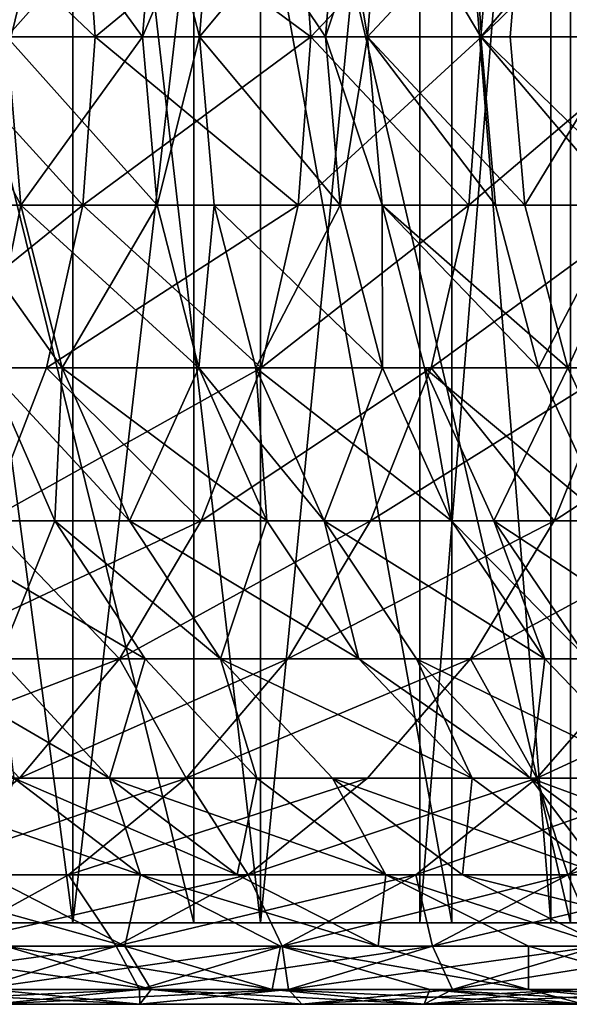
# Model space of a CAD drawing. Extents: x -23 to 23, y -4 to 262.
# Drawn here: x 17 to 18, y -4 to -3 of the extents above; entities that cross this region are included whole.
import ezdxf

# ---------------------------------------------------------------- set-up
doc = ezdxf.new("R2010")
doc.units = 0
doc.header["$MEASUREMENT"] = 0

msp = doc.modelspace()

# ---------------------------------------------------------------- linework, layer by layer
for points in [[(17.550934, -4, -14.864882), (16.92165, -0.5, -15.577477), (17.550934, -0.5, -14.864882)], [(17.550934, -4, -14.864882), (16.92165, -4, -15.577477), (16.92165, -0.5, -15.577477)], [(17.550934, -4, 14.864882), (17.550934, -0.5, 14.864882), (16.92165, -0.5, 15.577477)], [(16.92165, -4, 15.577477), (17.550934, -4, 14.864882), (16.92165, -0.5, 15.577477)], [(18.150232, -4, -14.126892), (17.550934, -0.5, -14.864882), (18.150232, -0.5, -14.126892)], [(18.150232, -4, -14.126892), (17.550934, -4, -14.864882), (17.550934, -0.5, -14.864882)], [(18.150232, -4, 14.126892), (18.150232, -0.5, 14.126892), (17.550934, -0.5, 14.864882)], [(17.550934, -4, 14.864882), (18.150232, -4, 14.126892), (17.550934, -0.5, 14.864882)], [(16.660419, -4, 12.78399), (17.202192, -1.8, 12.045105), (17.202192, -4, 12.045105)], [(16.660419, -4, 12.78399), (16.660419, -1.8, 12.78399), (17.202192, -1.8, 12.045105)], [(17.202192, -4, -12.045105), (17.202192, -1.8, -12.045105), (16.660419, -1.8, -12.78399)], [(17.202192, -4, -12.045105), (16.660419, -1.8, -12.78399), (16.660419, -4, -12.78399)], [(16.748375, -4, 6.594841), (17.039082, -1.8, 5.802558), (16.748375, -1.8, 6.594841)], [(16.748375, -4, 6.594841), (17.039082, -4, 5.802558), (17.039082, -1.8, 5.802558)], [(17.039082, -4, -5.802558), (16.748375, -1.8, -6.594841), (17.039082, -1.8, -5.802558)], [(17.039082, -4, -5.802558), (16.748375, -4, -6.594841), (16.748375, -1.8, -6.594841)], [(17.039082, -4, 5.802558), (17.292334, -1.8, 4.99752), (17.039082, -1.8, 5.802558)], [(17.039082, -4, 5.802558), (17.292334, -4, 4.99752), (17.292334, -1.8, 4.99752)], [(17.292334, -4, -4.99752), (17.039082, -1.8, -5.802558), (17.292334, -1.8, -4.99752)], [(17.292334, -4, -4.99752), (17.039082, -4, -5.802558), (17.039082, -1.8, -5.802558)], [(17.71122, -4, 11.283292), (17.202192, -1.8, 12.045105), (17.71122, -1.8, 11.283292)], [(17.202192, -4, 12.045105), (17.202192, -1.8, 12.045105), (17.71122, -4, 11.283292)], [(17.71122, -4, -11.283292), (17.71122, -1.8, -11.283292), (17.202192, -1.8, -12.045105)], [(17.71122, -4, -11.283292), (17.202192, -1.8, -12.045105), (17.202192, -4, -12.045105)], [(17.292334, -4, 4.99752), (17.507572, -1.8, 4.181497), (17.292334, -1.8, 4.99752)], [(17.292334, -4, 4.99752), (17.507572, -4, 4.181497), (17.507572, -1.8, 4.181497)], [(17.292334, -4, -4.99752), (17.292334, -1.8, -4.99752), (17.507572, -1.8, -4.181497)], [(17.507572, -4, -4.181497), (17.292334, -4, -4.99752), (17.507572, -1.8, -4.181497)], [(17.684326, -4, 3.356281), (17.684326, -1.8, 3.356281), (17.507572, -1.8, 4.181497)], [(17.507572, -4, 4.181497), (17.684326, -4, 3.356281), (17.507572, -1.8, 4.181497)], [(17.507572, -4, -4.181497), (17.507572, -1.8, -4.181497), (17.684326, -1.8, -3.356281)], [(17.684326, -4, -3.356281), (17.507572, -4, -4.181497), (17.684326, -1.8, -3.356281)], [(17.822205, -4, 2.523688), (17.822205, -1.8, 2.523688), (17.684326, -1.8, 3.356281)], [(17.684326, -4, 3.356281), (17.822205, -4, 2.523688), (17.684326, -1.8, 3.356281)], [(17.822205, -4, -2.523688), (17.684326, -1.8, -3.356281), (17.822205, -1.8, -2.523688)], [(17.822205, -4, -2.523688), (17.684326, -4, -3.356281), (17.684326, -1.8, -3.356281)], [(16.82987, -2.576363, -12.001509), (17.069195, -2.80351, -11.69267), (16.845522, -2.80351, -12.012671)], [(16.82987, -2.576363, -12.001509), (17.053333, -2.576363, -11.681805), (17.069195, -2.80351, -11.69267)], [(17.053333, -2.576363, 11.681805), (16.82987, -2.576363, 12.001509), (16.845522, -2.80351, 12.012671)], [(17.053333, -2.576363, 11.681805), (16.845522, -2.80351, 12.012671), (17.069195, -2.80351, 11.69267)], [(16.867704, -2.576363, -6.534584), (16.949659, -2.80351, -6.263712), (16.967693, -2.576363, -6.270377)], [(16.949659, -2.80351, 6.263712), (16.867704, -2.576363, 6.534584), (16.967693, -2.576363, 6.270377)], [(16.949659, -2.80351, -6.263712), (17.151497, -2.576363, -5.748602), (16.967693, -2.576363, -6.270377)], [(16.949659, -2.80351, -6.263712), (17.133266, -2.80351, -5.742493), (17.151497, -2.576363, -5.748602)], [(17.133266, -2.80351, 5.742493), (16.949659, -2.80351, 6.263712), (16.967693, -2.576363, 6.270377)], [(17.133266, -2.80351, 5.742493), (16.967693, -2.576363, 6.270377), (17.151497, -2.576363, 5.748602)], [(17.053333, -2.576363, -11.681805), (17.360395, -2.80351, -11.255779), (17.069195, -2.80351, -11.69267)], [(17.053333, -2.576363, -11.681805), (17.344263, -2.576363, -11.24532), (17.360395, -2.80351, -11.255779)], [(17.344263, -2.576363, 11.24532), (17.053333, -2.576363, 11.681805), (17.069195, -2.80351, 11.69267)], [(17.344263, -2.576363, 11.24532), (17.069195, -2.80351, 11.69267), (17.360395, -2.80351, 11.255779)], [(17.133266, -2.80351, -5.742493), (17.228445, -2.576363, -5.513702), (17.151497, -2.576363, -5.748602)], [(17.133266, -2.80351, -5.742493), (17.210135, -2.80351, -5.507842), (17.228445, -2.576363, -5.513702)], [(17.210135, -2.80351, 5.507842), (17.133266, -2.80351, 5.742493), (17.151497, -2.576363, 5.748602)], [(17.210135, -2.80351, 5.507842), (17.151497, -2.576363, 5.748602), (17.228445, -2.576363, 5.513702)], [(17.210135, -2.80351, -5.507842), (17.380194, -2.80351, -4.945092), (17.398685, -2.576363, -4.950353)], [(17.210135, -2.80351, -5.507842), (17.398685, -2.576363, -4.950353), (17.228445, -2.576363, -5.513702)], [(17.380194, -2.80351, 4.945092), (17.210135, -2.80351, 5.507842), (17.228445, -2.576363, 5.513702)], [(17.380194, -2.80351, 4.945092), (17.228445, -2.576363, 5.513702), (17.398685, -2.576363, 4.950353)], [(17.344263, -2.576363, -11.24532), (17.574642, -2.576363, -10.881758), (17.360395, -2.80351, -11.255779)], [(17.574642, -2.576363, 10.881758), (17.344263, -2.576363, 11.24532), (17.360395, -2.80351, 11.255779)], [(17.360395, -2.80351, -11.255779), (17.574642, -2.576363, -10.881758), (17.590988, -2.80351, -10.891879)], [(17.574642, -2.576363, 10.881758), (17.360395, -2.80351, 11.255779), (17.590988, -2.80351, 10.891879)], [(17.380194, -2.80351, -4.945092), (17.455473, -2.576363, -4.746233), (17.398685, -2.576363, -4.950353)], [(17.380194, -2.80351, -4.945092), (17.43692, -2.80351, -4.741189), (17.455473, -2.576363, -4.746233)], [(17.43692, -2.80351, 4.741189), (17.380194, -2.80351, 4.945092), (17.398685, -2.576363, 4.950353)], [(17.43692, -2.80351, 4.741189), (17.398685, -2.576363, 4.950353), (17.455473, -2.576363, 4.746233)], [(17.43692, -2.80351, -4.741189), (17.648329, -2.576363, -3.969474), (17.455473, -2.576363, -4.746233)], [(17.43692, -2.80351, -4.741189), (17.629572, -2.80351, -3.965255), (17.648329, -2.576363, -3.969474)], [(17.590031, -2.80351, 4.137137), (17.43692, -2.80351, 4.741189), (17.455473, -2.576363, 4.746233)], [(17.590031, -2.80351, 4.137137), (17.455473, -2.576363, 4.746233), (17.608746, -2.576363, 4.141539)], [(17.574642, -2.576363, -10.881758), (17.824705, -2.576363, -10.467119), (17.590988, -2.80351, -10.891879)], [(17.824705, -2.576363, 10.467119), (17.574642, -2.576363, 10.881758), (17.590988, -2.80351, 10.891879)], [(17.781227, -2.576363, 3.323887), (17.590031, -2.80351, 4.137137), (17.608746, -2.576363, 4.141539)], [(17.762329, -2.80351, 3.320355), (17.590031, -2.80351, 4.137137), (17.781227, -2.576363, 3.323887)], [(17.590988, -2.80351, -10.891879), (17.824705, -2.576363, -10.467119), (17.841284, -2.80351, -10.476854)], [(17.824705, -2.576363, 10.467119), (17.590988, -2.80351, 10.891879), (17.841284, -2.80351, 10.476854)], [(17.629572, -2.80351, -3.965255), (17.787714, -2.80351, -3.181559), (17.648329, -2.576363, -3.969474)], [(17.648329, -2.576363, -3.969474), (17.787714, -2.80351, -3.181559), (17.806639, -2.576363, -3.184944)], [(16.845522, -2.80351, -12.012671), (17.052328, -3.030551, -11.681117), (16.828878, -3.030551, -12.000802)], [(17.052328, -3.030551, 11.681117), (16.845522, -2.80351, 12.012671), (16.828878, -3.030551, 12.000802)], [(16.845522, -2.80351, -12.012671), (17.069195, -2.80351, -11.69267), (17.052328, -3.030551, -11.681117)], [(17.069195, -2.80351, 11.69267), (16.845522, -2.80351, 12.012671), (17.052328, -3.030551, 11.681117)], [(16.968836, -3.030551, 6.270799), (16.868839, -3.030551, 6.535023), (16.849777, -2.80351, 6.527638)], [(16.968836, -3.030551, 6.270799), (16.849777, -2.80351, 6.527638), (16.949659, -2.80351, 6.263712)], [(16.868839, -3.030551, -6.535023), (16.968836, -3.030551, -6.270799), (16.949659, -2.80351, -6.263712)], [(16.968836, -3.030551, -6.270799), (17.133266, -2.80351, -5.742493), (16.949659, -2.80351, -6.263712)], [(17.152651, -3.030551, 5.748989), (16.949659, -2.80351, 6.263712), (17.133266, -2.80351, 5.742493)], [(17.152651, -3.030551, 5.748989), (16.968836, -3.030551, 6.270799), (16.949659, -2.80351, 6.263712)], [(16.968836, -3.030551, -6.270799), (17.152651, -3.030551, -5.748989), (17.133266, -2.80351, -5.742493)], [(17.069195, -2.80351, -11.69267), (17.343243, -3.030551, -11.244658), (17.052328, -3.030551, -11.681117)], [(17.360395, -2.80351, 11.255779), (17.052328, -3.030551, 11.681117), (17.343243, -3.030551, 11.244658)], [(17.360395, -2.80351, 11.255779), (17.069195, -2.80351, 11.69267), (17.052328, -3.030551, 11.681117)], [(17.069195, -2.80351, -11.69267), (17.360395, -2.80351, -11.255779), (17.343243, -3.030551, -11.244658)], [(17.152651, -3.030551, -5.748989), (17.210135, -2.80351, -5.507842), (17.133266, -2.80351, -5.742493)], [(17.210135, -2.80351, 5.507842), (17.152651, -3.030551, 5.748989), (17.133266, -2.80351, 5.742493)], [(17.152651, -3.030551, -5.748989), (17.229605, -3.030551, -5.514073), (17.210135, -2.80351, -5.507842)], [(17.229605, -3.030551, 5.514073), (17.152651, -3.030551, 5.748989), (17.210135, -2.80351, 5.507842)], [(17.210135, -2.80351, -5.507842), (17.399857, -3.030551, -4.950686), (17.380194, -2.80351, -4.945092)], [(17.229605, -3.030551, -5.514073), (17.399857, -3.030551, -4.950686), (17.210135, -2.80351, -5.507842)], [(17.399857, -3.030551, 4.950686), (17.210135, -2.80351, 5.507842), (17.380194, -2.80351, 4.945092)], [(17.399857, -3.030551, 4.950686), (17.229605, -3.030551, 5.514073), (17.210135, -2.80351, 5.507842)], [(17.360395, -2.80351, -11.255779), (17.573608, -3.030551, -10.881118), (17.343243, -3.030551, -11.244658)], [(17.590988, -2.80351, 10.891879), (17.343243, -3.030551, 11.244658), (17.573608, -3.030551, 10.881118)], [(17.590988, -2.80351, 10.891879), (17.360395, -2.80351, 11.255779), (17.343243, -3.030551, 11.244658)], [(17.360395, -2.80351, -11.255779), (17.590988, -2.80351, -10.891879), (17.573608, -3.030551, -10.881118)], [(17.399857, -3.030551, -4.950686), (17.43692, -2.80351, -4.741189), (17.380194, -2.80351, -4.945092)], [(17.456646, -3.030551, 4.746552), (17.399857, -3.030551, 4.950686), (17.380194, -2.80351, 4.945092)], [(17.456646, -3.030551, 4.746552), (17.380194, -2.80351, 4.945092), (17.43692, -2.80351, 4.741189)], [(17.399857, -3.030551, -4.950686), (17.456646, -3.030551, -4.746552), (17.43692, -2.80351, -4.741189)], [(17.43692, -2.80351, -4.741189), (17.649517, -3.030551, -3.969741), (17.629572, -2.80351, -3.965255)], [(17.456646, -3.030551, -4.746552), (17.649517, -3.030551, -3.969741), (17.43692, -2.80351, -4.741189)], [(17.60993, -3.030551, 4.141818), (17.456646, -3.030551, 4.746552), (17.43692, -2.80351, 4.741189)], [(17.60993, -3.030551, 4.141818), (17.43692, -2.80351, 4.741189), (17.590031, -2.80351, 4.137137)], [(17.590988, -2.80351, -10.891879), (17.823656, -3.030551, -10.466503), (17.573608, -3.030551, -10.881118)], [(17.841284, -2.80351, 10.476854), (17.590988, -2.80351, 10.891879), (17.573608, -3.030551, 10.881118)], [(17.841284, -2.80351, 10.476854), (17.573608, -3.030551, 10.881118), (17.823656, -3.030551, 10.466503)], [(17.782423, -3.030551, 3.324111), (17.60993, -3.030551, 4.141818), (17.590031, -2.80351, 4.137137)], [(17.782423, -3.030551, 3.324111), (17.590031, -2.80351, 4.137137), (17.762329, -2.80351, 3.320355)], [(17.590988, -2.80351, -10.891879), (17.841284, -2.80351, -10.476854), (17.823656, -3.030551, -10.466503)], [(17.649517, -3.030551, -3.969741), (17.787714, -2.80351, -3.181559), (17.629572, -2.80351, -3.965255)], [(17.649517, -3.030551, -3.969741), (17.807837, -3.030551, -3.185158), (17.787714, -2.80351, -3.181559)], [(16.780441, -3.250611, -11.966261), (17.052328, -3.030551, -11.681117), (17.003248, -3.250611, -11.647496)], [(16.828878, -3.030551, -12.000802), (17.052328, -3.030551, -11.681117), (16.780441, -3.250611, -11.966261)], [(17.052328, -3.030551, 11.681117), (16.828878, -3.030551, 12.000802), (16.780441, -3.250611, 11.966261)], [(17.052328, -3.030551, 11.681117), (16.780441, -3.250611, 11.966261), (17.003248, -3.250611, 11.647496)], [(16.868839, -3.030551, -6.535023), (17.024639, -3.250611, -6.291421), (16.968836, -3.030551, -6.270799)], [(16.924314, -3.250611, -6.556514), (17.024639, -3.250611, -6.291421), (16.868839, -3.030551, -6.535023)], [(16.968836, -3.030551, 6.270799), (16.924314, -3.250611, 6.556514), (16.868839, -3.030551, 6.535023)], [(17.024639, -3.250611, 6.291421), (16.924314, -3.250611, 6.556514), (16.968836, -3.030551, 6.270799)], [(17.024639, -3.250611, -6.291421), (17.152651, -3.030551, -5.748989), (16.968836, -3.030551, -6.270799)], [(17.209059, -3.250611, 5.767895), (16.968836, -3.030551, 6.270799), (17.152651, -3.030551, 5.748989)], [(17.209059, -3.250611, 5.767895), (17.024639, -3.250611, 6.291421), (16.968836, -3.030551, 6.270799)], [(17.052328, -3.030551, -11.681117), (17.293325, -3.250611, -11.212294), (17.003248, -3.250611, -11.647496)], [(17.343243, -3.030551, 11.244658), (17.052328, -3.030551, 11.681117), (17.003248, -3.250611, 11.647496)], [(17.343243, -3.030551, 11.244658), (17.003248, -3.250611, 11.647496), (17.293325, -3.250611, 11.212294)], [(17.024639, -3.250611, -6.291421), (17.209059, -3.250611, -5.767895), (17.152651, -3.030551, -5.748989)], [(17.052328, -3.030551, -11.681117), (17.343243, -3.030551, -11.244658), (17.293325, -3.250611, -11.212294)], [(17.209059, -3.250611, -5.767895), (17.229605, -3.030551, -5.514073), (17.152651, -3.030551, -5.748989)], [(17.229605, -3.030551, 5.514073), (17.209059, -3.250611, 5.767895), (17.152651, -3.030551, 5.748989)], [(17.209059, -3.250611, -5.767895), (17.286266, -3.250611, -5.532206), (17.229605, -3.030551, -5.514073)], [(17.286266, -3.250611, 5.532206), (17.209059, -3.250611, 5.767895), (17.229605, -3.030551, 5.514073)], [(17.286266, -3.250611, -5.532206), (17.399857, -3.030551, -4.950686), (17.229605, -3.030551, -5.514073)], [(17.457077, -3.250611, 4.966967), (17.286266, -3.250611, 5.532206), (17.229605, -3.030551, 5.514073)], [(17.457077, -3.250611, 4.966967), (17.229605, -3.030551, 5.514073), (17.399857, -3.030551, 4.950686)], [(17.286266, -3.250611, -5.532206), (17.457077, -3.250611, -4.966967), (17.399857, -3.030551, -4.950686)], [(17.293325, -3.250611, -11.212294), (17.573608, -3.030551, -10.881118), (17.523027, -3.250611, -10.849799)], [(17.343243, -3.030551, -11.244658), (17.573608, -3.030551, -10.881118), (17.293325, -3.250611, -11.212294)], [(17.573608, -3.030551, 10.881118), (17.343243, -3.030551, 11.244658), (17.293325, -3.250611, 11.212294)], [(17.573608, -3.030551, 10.881118), (17.293325, -3.250611, 11.212294), (17.523027, -3.250611, 10.849799)], [(17.457077, -3.250611, -4.966967), (17.456646, -3.030551, -4.746552), (17.399857, -3.030551, -4.950686)], [(17.457077, -3.250611, 4.966967), (17.399857, -3.030551, 4.950686), (17.456646, -3.030551, 4.746552)], [(17.456646, -3.030551, -4.746552), (17.707558, -3.250611, -3.982796), (17.649517, -3.030551, -3.969741)], [(17.514055, -3.250611, -4.762162), (17.707558, -3.250611, -3.982796), (17.456646, -3.030551, -4.746552)], [(17.457077, -3.250611, -4.966967), (17.514055, -3.250611, -4.762162), (17.456646, -3.030551, -4.746552)], [(17.514055, -3.250611, 4.762162), (17.457077, -3.250611, 4.966967), (17.456646, -3.030551, 4.746552)], [(17.667841, -3.250611, 4.155438), (17.514055, -3.250611, 4.762162), (17.456646, -3.030551, 4.746552)], [(17.667841, -3.250611, 4.155438), (17.456646, -3.030551, 4.746552), (17.60993, -3.030551, 4.141818)], [(17.523027, -3.250611, -10.849799), (17.823656, -3.030551, -10.466503), (17.772356, -3.250611, -10.436378)], [(17.573608, -3.030551, -10.881118), (17.823656, -3.030551, -10.466503), (17.523027, -3.250611, -10.849799)], [(17.823656, -3.030551, 10.466503), (17.523027, -3.250611, 10.849799), (17.772356, -3.250611, 10.436378)], [(17.823656, -3.030551, 10.466503), (17.573608, -3.030551, 10.881118), (17.523027, -3.250611, 10.849799)], [(17.782423, -3.030551, 3.324111), (17.667841, -3.250611, 4.155438), (17.60993, -3.030551, 4.141818)], [(17.707558, -3.250611, -3.982796), (17.807837, -3.030551, -3.185158), (17.649517, -3.030551, -3.969741)], [(17.840902, -3.250611, 3.335042), (17.667841, -3.250611, 4.155438), (17.782423, -3.030551, 3.324111)], [(17.707558, -3.250611, -3.982796), (17.8664, -3.250611, -3.195633), (17.807837, -3.030551, -3.185158)], [(16.780441, -3.250611, -11.966261), (17.003248, -3.250611, -11.647496), (16.923439, -3.457025, -11.592825)], [(17.003248, -3.250611, 11.647496), (16.780441, -3.250611, 11.966261), (16.923439, -3.457025, 11.592825)], [(16.818853, -3.457025, -7.075834), (17.014521, -3.457025, -6.591461), (16.924314, -3.250611, -6.556514)], [(17.014521, -3.457025, 6.591461), (16.818853, -3.457025, 7.075834), (16.924314, -3.250611, 6.556514)], [(17.003248, -3.250611, -11.647496), (17.212154, -3.457025, -11.159665), (16.923439, -3.457025, -11.592825)], [(17.293325, -3.250611, 11.212294), (16.923439, -3.457025, 11.592825), (17.212154, -3.457025, 11.159665)], [(17.293325, -3.250611, 11.212294), (17.003248, -3.250611, 11.647496), (16.923439, -3.457025, 11.592825)], [(17.014521, -3.457025, -6.591461), (17.024639, -3.250611, -6.291421), (16.924314, -3.250611, -6.556514)], [(17.115379, -3.457025, 6.324954), (17.014521, -3.457025, 6.591461), (16.924314, -3.250611, 6.556514)], [(17.115379, -3.457025, 6.324954), (16.924314, -3.250611, 6.556514), (17.024639, -3.250611, 6.291421)], [(17.003248, -3.250611, -11.647496), (17.293325, -3.250611, -11.212294), (17.212154, -3.457025, -11.159665)], [(17.014521, -3.457025, -6.591461), (17.115379, -3.457025, -6.324954), (17.024639, -3.250611, -6.291421)], [(17.115379, -3.457025, -6.324954), (17.209059, -3.250611, -5.767895), (17.024639, -3.250611, -6.291421)], [(17.300783, -3.457025, 5.798638), (17.115379, -3.457025, 6.324954), (17.024639, -3.250611, 6.291421)], [(17.300783, -3.457025, 5.798638), (17.024639, -3.250611, 6.291421), (17.209059, -3.250611, 5.767895)], [(17.115379, -3.457025, -6.324954), (17.300783, -3.457025, -5.798638), (17.209059, -3.250611, -5.767895)], [(17.300783, -3.457025, -5.798638), (17.286266, -3.250611, -5.532206), (17.209059, -3.250611, -5.767895)], [(17.378403, -3.457025, 5.561693), (17.300783, -3.457025, 5.798638), (17.209059, -3.250611, 5.767895)], [(17.378403, -3.457025, 5.561693), (17.209059, -3.250611, 5.767895), (17.286266, -3.250611, 5.532206)], [(17.212154, -3.457025, -11.159665), (17.523027, -3.250611, -10.849799), (17.440777, -3.457025, -10.798872)], [(17.293325, -3.250611, -11.212294), (17.523027, -3.250611, -10.849799), (17.212154, -3.457025, -11.159665)], [(17.523027, -3.250611, 10.849799), (17.212154, -3.457025, 11.159665), (17.440777, -3.457025, 10.798872)], [(17.523027, -3.250611, 10.849799), (17.293325, -3.250611, 11.212294), (17.212154, -3.457025, 11.159665)], [(17.378403, -3.457025, -5.561693), (17.457077, -3.250611, -4.966967), (17.286266, -3.250611, -5.532206)], [(17.300783, -3.457025, -5.798638), (17.378403, -3.457025, -5.561693), (17.286266, -3.250611, -5.532206)], [(17.550123, -3.457025, 4.993441), (17.286266, -3.250611, 5.532206), (17.457077, -3.250611, 4.966967)], [(17.550123, -3.457025, 4.993441), (17.378403, -3.457025, 5.561693), (17.286266, -3.250611, 5.532206)], [(17.378403, -3.457025, -5.561693), (17.550123, -3.457025, -4.993441), (17.457077, -3.250611, -4.966967)], [(17.523027, -3.250611, -10.849799), (17.688936, -3.457025, -10.387391), (17.440777, -3.457025, -10.798872)], [(17.772356, -3.250611, 10.436378), (17.523027, -3.250611, 10.849799), (17.440777, -3.457025, 10.798872)], [(17.772356, -3.250611, 10.436378), (17.440777, -3.457025, 10.798872), (17.688936, -3.457025, 10.387391)], [(17.550123, -3.457025, -4.993441), (17.514055, -3.250611, -4.762162), (17.457077, -3.250611, -4.966967)], [(17.550123, -3.457025, 4.993441), (17.457077, -3.250611, 4.966967), (17.514055, -3.250611, 4.762162)], [(17.607405, -3.457025, -4.787544), (17.707558, -3.250611, -3.982796), (17.514055, -3.250611, -4.762162)], [(17.550123, -3.457025, -4.993441), (17.607405, -3.457025, -4.787544), (17.514055, -3.250611, -4.762162)], [(17.607405, -3.457025, 4.787544), (17.550123, -3.457025, 4.993441), (17.514055, -3.250611, 4.762162)], [(17.762011, -3.457025, 4.177587), (17.514055, -3.250611, 4.762162), (17.667841, -3.250611, 4.155438)], [(17.762011, -3.457025, 4.177587), (17.607405, -3.457025, 4.787544), (17.514055, -3.250611, 4.762162)], [(17.523027, -3.250611, -10.849799), (17.772356, -3.250611, -10.436378), (17.688936, -3.457025, -10.387391)], [(17.607405, -3.457025, -4.787544), (17.801941, -3.457025, -4.004024), (17.707558, -3.250611, -3.982796)], [(17.840902, -3.250611, 3.335042), (17.762011, -3.457025, 4.177587), (17.667841, -3.250611, 4.155438)], [(17.688936, -3.457025, -10.387391), (18.005411, -3.250611, -10.028948), (17.920897, -3.457025, -9.981874)], [(17.772356, -3.250611, -10.436378), (18.005411, -3.250611, -10.028948), (17.688936, -3.457025, -10.387391)], [(17.920897, -3.457025, 9.981874), (17.772356, -3.250611, 10.436378), (17.688936, -3.457025, 10.387391)], [(17.801941, -3.457025, -4.004024), (17.8664, -3.250611, -3.195633), (17.707558, -3.250611, -3.982796)], [(16.923439, -3.457025, -11.592825), (17.102186, -3.643545, -11.088367), (16.815315, -3.643545, -11.51876)], [(17.212154, -3.457025, 11.159665), (16.923439, -3.457025, 11.592825), (16.815315, -3.643545, 11.51876)], [(17.212154, -3.457025, 11.159665), (16.815315, -3.643545, 11.51876), (17.102186, -3.643545, 11.088367)], [(16.939657, -3.643545, -7.126657), (17.014521, -3.457025, -6.591461), (16.818853, -3.457025, -7.075834)], [(17.136728, -3.643545, 6.638804), (16.818853, -3.457025, 7.075834), (17.014521, -3.457025, 6.591461)], [(17.136728, -3.643545, 6.638804), (16.939657, -3.643545, 7.126657), (16.818853, -3.457025, 7.075834)], [(16.923439, -3.457025, -11.592825), (17.212154, -3.457025, -11.159665), (17.102186, -3.643545, -11.088367)], [(16.939657, -3.643545, -7.126657), (17.136728, -3.643545, -6.638804), (17.014521, -3.457025, -6.591461)], [(17.014521, -3.457025, -6.591461), (17.238312, -3.643545, -6.370383), (17.115379, -3.457025, -6.324954)], [(17.136728, -3.643545, -6.638804), (17.238312, -3.643545, -6.370383), (17.014521, -3.457025, -6.591461)], [(17.238312, -3.643545, 6.370383), (17.014521, -3.457025, 6.591461), (17.115379, -3.457025, 6.324954)], [(17.238312, -3.643545, 6.370383), (17.136728, -3.643545, 6.638804), (17.014521, -3.457025, 6.591461)], [(17.102186, -3.643545, -11.088367), (17.440777, -3.457025, -10.798872), (17.32935, -3.643545, -10.729879)], [(17.212154, -3.457025, -11.159665), (17.440777, -3.457025, -10.798872), (17.102186, -3.643545, -11.088367)], [(17.440777, -3.457025, 10.798872), (17.102186, -3.643545, 11.088367), (17.32935, -3.643545, 10.729879)], [(17.440777, -3.457025, 10.798872), (17.212154, -3.457025, 11.159665), (17.102186, -3.643545, 11.088367)], [(17.238312, -3.643545, -6.370383), (17.300783, -3.457025, -5.798638), (17.115379, -3.457025, -6.324954)], [(17.425047, -3.643545, 5.840287), (17.115379, -3.457025, 6.324954), (17.300783, -3.457025, 5.798638)], [(17.425047, -3.643545, 5.840287), (17.238312, -3.643545, 6.370383), (17.115379, -3.457025, 6.324954)], [(17.238312, -3.643545, -6.370383), (17.425047, -3.643545, -5.840287), (17.300783, -3.457025, -5.798638)], [(17.425047, -3.643545, -5.840287), (17.378403, -3.457025, -5.561693), (17.300783, -3.457025, -5.798638)], [(17.378403, -3.457025, 5.561693), (17.425047, -3.643545, 5.840287), (17.300783, -3.457025, 5.798638)], [(17.32935, -3.643545, -10.729879), (17.688936, -3.457025, -10.387391), (17.575924, -3.643545, -10.321027)], [(17.440777, -3.457025, -10.798872), (17.688936, -3.457025, -10.387391), (17.32935, -3.643545, -10.729879)], [(17.688936, -3.457025, 10.387391), (17.440777, -3.457025, 10.798872), (17.32935, -3.643545, 10.729879)], [(17.688936, -3.457025, 10.387391), (17.32935, -3.643545, 10.729879), (17.575924, -3.643545, 10.321027)], [(17.378403, -3.457025, -5.561693), (17.676178, -3.643545, -5.029306), (17.550123, -3.457025, -4.993441)], [(17.503223, -3.643545, -5.60164), (17.676178, -3.643545, -5.029306), (17.378403, -3.457025, -5.561693)], [(17.425047, -3.643545, -5.840287), (17.503223, -3.643545, -5.60164), (17.378403, -3.457025, -5.561693)], [(17.503223, -3.643545, 5.60164), (17.425047, -3.643545, 5.840287), (17.378403, -3.457025, 5.561693)], [(17.676178, -3.643545, 5.029306), (17.503223, -3.643545, 5.60164), (17.378403, -3.457025, 5.561693)], [(17.676178, -3.643545, 5.029306), (17.378403, -3.457025, 5.561693), (17.550123, -3.457025, 4.993441)], [(17.676178, -3.643545, -5.029306), (17.607405, -3.457025, -4.787544), (17.550123, -3.457025, -4.993441)], [(17.733871, -3.643545, 4.821931), (17.676178, -3.643545, 5.029306), (17.550123, -3.457025, 4.993441)], [(17.733871, -3.643545, 4.821931), (17.550123, -3.457025, 4.993441), (17.607405, -3.457025, 4.787544)], [(17.575924, -3.643545, -10.321027), (17.920897, -3.457025, -9.981874), (17.806402, -3.643545, -9.9181)], [(17.688936, -3.457025, -10.387391), (17.920897, -3.457025, -9.981874), (17.575924, -3.643545, -10.321027)], [(17.920897, -3.457025, 9.981874), (17.575924, -3.643545, 10.321027), (17.806402, -3.643545, 9.9181)], [(17.920897, -3.457025, 9.981874), (17.688936, -3.457025, 10.387391), (17.575924, -3.643545, 10.321027)], [(17.733871, -3.643545, -4.821931), (17.801941, -3.457025, -4.004024), (17.607405, -3.457025, -4.787544)], [(17.676178, -3.643545, -5.029306), (17.733871, -3.643545, -4.821931), (17.607405, -3.457025, -4.787544)], [(17.889587, -3.643545, 4.207593), (17.607405, -3.457025, 4.787544), (17.762011, -3.457025, 4.177587)], [(17.889587, -3.643545, 4.207593), (17.733871, -3.643545, 4.821931), (17.607405, -3.457025, 4.787544)], [(17.102186, -3.643545, 11.088367), (16.682156, -3.80452, 11.427542), (16.966755, -3.80452, 11.000558)], [(17.102186, -3.643545, 11.088367), (16.815315, -3.643545, 11.51876), (16.682156, -3.80452, 11.427542)], [(17.088434, -3.80452, 7.189249), (16.81184, -3.643545, 7.423154), (16.939657, -3.643545, 7.126657)], [(17.088434, -3.80452, 7.189249), (16.959496, -3.80452, 7.488349), (16.81184, -3.643545, 7.423154)], [(16.815315, -3.643545, -11.51876), (17.102186, -3.643545, -11.088367), (16.966755, -3.80452, -11.000558)], [(17.088434, -3.80452, -7.189249), (17.136728, -3.643545, -6.638804), (16.939657, -3.643545, -7.126657)], [(16.959496, -3.80452, -7.488349), (17.088434, -3.80452, -7.189249), (16.939657, -3.643545, -7.126657)], [(17.136728, -3.643545, 6.638804), (17.088434, -3.80452, 7.189249), (16.939657, -3.643545, 7.126657)], [(17.102186, -3.643545, -11.088367), (17.192118, -3.80452, -10.644909), (16.966755, -3.80452, -11.000558)], [(17.32935, -3.643545, 10.729879), (17.102186, -3.643545, 11.088367), (16.966755, -3.80452, 11.000558)], [(17.32935, -3.643545, 10.729879), (16.966755, -3.80452, 11.000558), (17.192118, -3.80452, 10.644909)], [(17.088434, -3.80452, -7.189249), (17.287237, -3.80452, -6.697111), (17.136728, -3.643545, -6.638804)], [(17.287237, -3.80452, 6.697111), (17.088434, -3.80452, 7.189249), (17.136728, -3.643545, 6.638804)], [(17.102186, -3.643545, -11.088367), (17.32935, -3.643545, -10.729879), (17.192118, -3.80452, -10.644909)], [(17.287237, -3.80452, -6.697111), (17.238312, -3.643545, -6.370383), (17.136728, -3.643545, -6.638804)], [(17.238312, -3.643545, 6.370383), (17.287237, -3.80452, 6.697111), (17.136728, -3.643545, 6.638804)], [(17.192118, -3.80452, -10.644909), (17.575924, -3.643545, -10.321027), (17.436739, -3.80452, -10.239295)], [(17.32935, -3.643545, -10.729879), (17.575924, -3.643545, -10.321027), (17.192118, -3.80452, -10.644909)], [(17.575924, -3.643545, 10.321027), (17.192118, -3.80452, 10.644909), (17.436739, -3.80452, 10.239295)], [(17.575924, -3.643545, 10.321027), (17.32935, -3.643545, 10.729879), (17.192118, -3.80452, 10.644909)], [(17.238312, -3.643545, -6.370383), (17.578087, -3.80452, -5.891581), (17.425047, -3.643545, -5.840287)], [(17.389713, -3.80452, -6.426333), (17.578087, -3.80452, -5.891581), (17.238312, -3.643545, -6.370383)], [(17.287237, -3.80452, -6.697111), (17.389713, -3.80452, -6.426333), (17.238312, -3.643545, -6.370383)], [(17.389713, -3.80452, 6.426333), (17.287237, -3.80452, 6.697111), (17.238312, -3.643545, 6.370383)], [(17.578087, -3.80452, 5.891581), (17.389713, -3.80452, 6.426333), (17.238312, -3.643545, 6.370383)], [(17.578087, -3.80452, 5.891581), (17.238312, -3.643545, 6.370383), (17.425047, -3.643545, 5.840287)], [(17.578087, -3.80452, -5.891581), (17.503223, -3.643545, -5.60164), (17.425047, -3.643545, -5.840287)], [(17.65695, -3.80452, 5.650838), (17.425047, -3.643545, 5.840287), (17.503223, -3.643545, 5.60164)], [(17.65695, -3.80452, 5.650838), (17.578087, -3.80452, 5.891581), (17.425047, -3.643545, 5.840287)], [(17.575924, -3.643545, -10.321027), (17.665392, -3.80452, -9.83956), (17.436739, -3.80452, -10.239295)], [(17.665392, -3.80452, 9.83956), (17.575924, -3.643545, 10.321027), (17.436739, -3.80452, 10.239295)], [(17.65695, -3.80452, -5.650838), (17.676178, -3.643545, -5.029306), (17.503223, -3.643545, -5.60164)], [(17.578087, -3.80452, -5.891581), (17.65695, -3.80452, -5.650838), (17.503223, -3.643545, -5.60164)], [(17.831425, -3.80452, 5.073478), (17.65695, -3.80452, 5.650838), (17.503223, -3.643545, 5.60164)], [(17.831425, -3.80452, 5.073478), (17.503223, -3.643545, 5.60164), (17.676178, -3.643545, 5.029306)], [(17.575924, -3.643545, -10.321027), (17.806402, -3.643545, -9.9181), (17.665392, -3.80452, -9.83956)], [(17.806402, -3.643545, 9.9181), (17.575924, -3.643545, 10.321027), (17.665392, -3.80452, 9.83956)], [(17.65695, -3.80452, -5.650838), (17.831425, -3.80452, -5.073478), (17.676178, -3.643545, -5.029306)], [(17.806402, -3.643545, -9.9181), (17.872591, -3.80452, -9.457988), (17.665392, -3.80452, -9.83956)], [(18.015253, -3.643545, 9.533484), (17.806402, -3.643545, 9.9181), (17.665392, -3.80452, 9.83956)], [(18.015253, -3.643545, 9.533484), (17.665392, -3.80452, 9.83956), (17.872591, -3.80452, 9.457988)], [(17.831425, -3.80452, -5.073478), (17.733871, -3.643545, -4.821931), (17.676178, -3.643545, -5.029306)], [(17.831425, -3.80452, 5.073478), (17.676178, -3.643545, 5.029306), (17.733871, -3.643545, 4.821931)], [(17.130442, -3.935078, 7.56383), (16.753704, -3.80452, 7.93809), (16.959496, -3.80452, 7.488349)], [(17.130442, -3.935078, 7.56383), (16.922577, -3.935078, 8.018105), (16.753704, -3.80452, 7.93809)], [(16.809958, -3.935078, -10.898897), (17.192118, -3.80452, -10.644909), (17.033239, -3.935078, -10.546535)], [(16.966755, -3.80452, -11.000558), (17.192118, -3.80452, -10.644909), (16.809958, -3.935078, -10.898897)], [(17.192118, -3.80452, 10.644909), (16.966755, -3.80452, 11.000558), (16.809958, -3.935078, 10.898897)], [(17.192118, -3.80452, 10.644909), (16.809958, -3.935078, 10.898897), (17.033239, -3.935078, 10.546535)], [(16.922577, -3.935078, -8.018105), (17.130442, -3.935078, -7.56383), (16.959496, -3.80452, -7.488349)], [(17.130442, -3.935078, -7.56383), (17.088434, -3.80452, -7.189249), (16.959496, -3.80452, -7.488349)], [(17.260681, -3.935078, 7.261714), (16.959496, -3.80452, 7.488349), (17.088434, -3.80452, 7.189249)], [(17.260681, -3.935078, 7.261714), (17.130442, -3.935078, 7.56383), (16.959496, -3.80452, 7.488349)], [(17.192118, -3.80452, -10.644909), (17.275599, -3.935078, -10.14467), (17.033239, -3.935078, -10.546535)], [(17.436739, -3.80452, 10.239295), (17.033239, -3.935078, 10.546535), (17.275599, -3.935078, 10.14467)], [(17.436739, -3.80452, 10.239295), (17.192118, -3.80452, 10.644909), (17.033239, -3.935078, 10.546535)], [(17.260681, -3.935078, -7.261714), (17.287237, -3.80452, -6.697111), (17.088434, -3.80452, -7.189249)], [(17.130442, -3.935078, -7.56383), (17.260681, -3.935078, -7.261714), (17.088434, -3.80452, -7.189249)], [(17.461487, -3.935078, 6.764616), (17.088434, -3.80452, 7.189249), (17.287237, -3.80452, 6.697111)], [(17.461487, -3.935078, 6.764616), (17.260681, -3.935078, 7.261714), (17.088434, -3.80452, 7.189249)], [(17.192118, -3.80452, -10.644909), (17.436739, -3.80452, -10.239295), (17.275599, -3.935078, -10.14467)], [(17.260681, -3.935078, -7.261714), (17.461487, -3.935078, -6.764616), (17.287237, -3.80452, -6.697111)], [(17.275599, -3.935078, -10.14467), (17.665392, -3.80452, -9.83956), (17.50214, -3.935078, -9.748628)], [(17.436739, -3.80452, -10.239295), (17.665392, -3.80452, -9.83956), (17.275599, -3.935078, -10.14467)], [(17.665392, -3.80452, 9.83956), (17.436739, -3.80452, 10.239295), (17.275599, -3.935078, 10.14467)], [(17.665392, -3.80452, 9.83956), (17.275599, -3.935078, 10.14467), (17.50214, -3.935078, 9.748628)], [(17.461487, -3.935078, -6.764616), (17.389713, -3.80452, -6.426333), (17.287237, -3.80452, -6.697111)], [(17.389713, -3.80452, 6.426333), (17.461487, -3.935078, 6.764616), (17.287237, -3.80452, 6.697111)], [(17.564997, -3.935078, -6.491109), (17.578087, -3.80452, -5.891581), (17.389713, -3.80452, -6.426333)], [(17.461487, -3.935078, -6.764616), (17.564997, -3.935078, -6.491109), (17.389713, -3.80452, -6.426333)], [(17.564997, -3.935078, 6.491109), (17.461487, -3.935078, 6.764616), (17.389713, -3.80452, 6.426333)], [(17.75527, -3.935078, 5.950966), (17.389713, -3.80452, 6.426333), (17.578087, -3.80452, 5.891581)], [(17.75527, -3.935078, 5.950966), (17.564997, -3.935078, 6.491109), (17.389713, -3.80452, 6.426333)], [(17.665392, -3.80452, -9.83956), (17.707422, -3.935078, -9.370583), (17.50214, -3.935078, -9.748628)], [(17.872591, -3.80452, 9.457988), (17.50214, -3.935078, 9.748628), (17.707422, -3.935078, 9.370583)], [(17.872591, -3.80452, 9.457988), (17.665392, -3.80452, 9.83956), (17.50214, -3.935078, 9.748628)], [(17.564997, -3.935078, -6.491109), (17.75527, -3.935078, -5.950966), (17.578087, -3.80452, -5.891581)], [(17.75527, -3.935078, -5.950966), (17.65695, -3.80452, -5.650838), (17.578087, -3.80452, -5.891581)], [(17.65695, -3.80452, 5.650838), (17.75527, -3.935078, 5.950966), (17.578087, -3.80452, 5.891581)], [(17.65695, -3.80452, -5.650838), (18.01116, -3.935078, -5.124617), (17.831425, -3.80452, -5.073478)], [(17.834927, -3.935078, -5.707797), (18.01116, -3.935078, -5.124617), (17.65695, -3.80452, -5.650838)], [(17.75527, -3.935078, -5.950966), (17.834927, -3.935078, -5.707797), (17.65695, -3.80452, -5.650838)], [(17.834927, -3.935078, 5.707797), (17.75527, -3.935078, 5.950966), (17.65695, -3.80452, 5.650838)], [(18.01116, -3.935078, 5.124617), (17.834927, -3.935078, 5.707797), (17.65695, -3.80452, 5.650838)], [(18.01116, -3.935078, 5.124617), (17.65695, -3.80452, 5.650838), (17.831425, -3.80452, 5.073478)], [(17.665392, -3.80452, -9.83956), (17.872591, -3.80452, -9.457988), (17.707422, -3.935078, -9.370583)], [(17.872591, -3.80452, -9.457988), (17.933689, -3.935078, -8.929916), (17.707422, -3.935078, -9.370583)], [(18.100967, -3.80452, 9.013211), (17.707422, -3.935078, 9.370583), (17.933689, -3.935078, 8.929916)], [(18.100967, -3.80452, 9.013211), (17.872591, -3.80452, 9.457988), (17.707422, -3.935078, 9.370583)], [(17.109344, -4.031264, 8.106598), (16.947845, -4.031264, 8.439025), (16.76284, -3.935078, 8.346903)], [(17.109344, -4.031264, 8.106598), (16.76284, -3.935078, 8.346903), (16.922577, -3.935078, 8.018105)], [(16.809958, -3.935078, -10.898897), (17.033239, -3.935078, -10.546535), (16.857521, -4.031264, -10.437736)], [(17.033239, -3.935078, 10.546535), (16.809958, -3.935078, 10.898897), (16.857521, -4.031264, 10.437736)], [(17.033239, -3.935078, -10.546535), (17.097382, -4.031264, -10.040015), (16.857521, -4.031264, -10.437736)], [(17.275599, -3.935078, 10.14467), (17.033239, -3.935078, 10.546535), (16.857521, -4.031264, 10.437736)], [(17.275599, -3.935078, 10.14467), (16.857521, -4.031264, 10.437736), (17.097382, -4.031264, 10.040015)], [(17.109344, -4.031264, -8.106598), (17.130442, -3.935078, -7.56383), (16.922577, -3.935078, -8.018105)], [(16.947845, -4.031264, -8.439025), (17.109344, -4.031264, -8.106598), (16.922577, -3.935078, -8.018105)], [(17.130442, -3.935078, 7.56383), (17.109344, -4.031264, 8.106598), (16.922577, -3.935078, 8.018105)], [(17.033239, -3.935078, -10.546535), (17.275599, -3.935078, -10.14467), (17.097382, -4.031264, -10.040015)], [(17.097382, -4.031264, -10.040015), (17.50214, -3.935078, -9.748628), (17.321585, -4.031264, -9.64806)], [(17.275599, -3.935078, -10.14467), (17.50214, -3.935078, -9.748628), (17.097382, -4.031264, -10.040015)], [(17.321585, -4.031264, 9.64806), (17.275599, -3.935078, 10.14467), (17.097382, -4.031264, 10.040015)], [(17.109344, -4.031264, -8.106598), (17.319506, -4.031264, -7.64731), (17.130442, -3.935078, -7.56383)], [(17.319506, -4.031264, 7.64731), (17.109344, -4.031264, 8.106598), (17.130442, -3.935078, 7.56383)], [(17.130442, -3.935078, -7.56383), (17.451181, -4.031264, -7.341859), (17.260681, -3.935078, -7.261714)], [(17.319506, -4.031264, -7.64731), (17.451181, -4.031264, -7.341859), (17.130442, -3.935078, -7.56383)], [(17.451181, -4.031264, 7.341859), (17.319506, -4.031264, 7.64731), (17.130442, -3.935078, 7.56383)], [(17.451181, -4.031264, 7.341859), (17.130442, -3.935078, 7.56383), (17.260681, -3.935078, 7.261714)], [(17.451181, -4.031264, -7.341859), (17.461487, -3.935078, -6.764616), (17.260681, -3.935078, -7.261714)], [(17.461487, -3.935078, 6.764616), (17.451181, -4.031264, 7.341859), (17.260681, -3.935078, 7.261714)], [(17.50214, -3.935078, 9.748628), (17.275599, -3.935078, 10.14467), (17.321585, -4.031264, 9.64806)], [(17.50214, -3.935078, -9.748628), (17.52475, -4.031264, -9.273914), (17.321585, -4.031264, -9.64806)], [(17.707422, -3.935078, 9.370583), (17.50214, -3.935078, 9.748628), (17.321585, -4.031264, 9.64806)], [(17.707422, -3.935078, 9.370583), (17.321585, -4.031264, 9.64806), (17.52475, -4.031264, 9.273914)], [(17.451181, -4.031264, -7.341859), (17.654205, -4.031264, -6.839275), (17.461487, -3.935078, -6.764616)], [(17.654205, -4.031264, 6.839275), (17.451181, -4.031264, 7.341859), (17.461487, -3.935078, 6.764616)], [(17.461487, -3.935078, -6.764616), (17.758856, -4.031264, -6.562749), (17.564997, -3.935078, -6.491109)], [(17.654205, -4.031264, -6.839275), (17.758856, -4.031264, -6.562749), (17.461487, -3.935078, -6.764616)], [(17.758856, -4.031264, 6.562749), (17.461487, -3.935078, 6.764616), (17.564997, -3.935078, 6.491109)], [(17.758856, -4.031264, 6.562749), (17.654205, -4.031264, 6.839275), (17.461487, -3.935078, 6.764616)], [(17.50214, -3.935078, -9.748628), (17.707422, -3.935078, -9.370583), (17.52475, -4.031264, -9.273914)], [(17.707422, -3.935078, -9.370583), (17.748684, -4.031264, -8.837794), (17.52475, -4.031264, -9.273914)], [(17.933689, -3.935078, 8.929916), (17.52475, -4.031264, 9.273914), (17.748684, -4.031264, 8.837794)], [(17.933689, -3.935078, 8.929916), (17.707422, -3.935078, 9.370583), (17.52475, -4.031264, 9.273914)], [(17.758856, -4.031264, -6.562749), (17.75527, -3.935078, -5.950966), (17.564997, -3.935078, -6.491109)], [(17.951229, -4.031264, 6.016645), (17.564997, -3.935078, 6.491109), (17.75527, -3.935078, 5.950966)], [(17.951229, -4.031264, 6.016645), (17.758856, -4.031264, 6.562749), (17.564997, -3.935078, 6.491109)], [(17.707422, -3.935078, -9.370583), (17.933689, -3.935078, -8.929916), (17.748684, -4.031264, -8.837794)], [(14.758172, -4, -10.305162), (17.822205, -4, -2.523688), (15.224977, -4, 9.602087)], [(14.758172, -4, -10.305162), (16.057232, -4, -8.134206), (17.822205, -4, -2.523688)], [(17.822205, -4, -2.523688), (15.658315, -4, 8.877904), (15.224977, -4, 9.602087)], [(15.482824, -4, 14.187394), (17.550934, -4, 14.864882), (16.92165, -4, 15.577477)], [(16.086933, -4, 13.49854), (17.550934, -4, 14.864882), (15.482824, -4, 14.187394)], [(15.482824, -4, -14.187394), (16.92165, -4, -15.577477), (17.550934, -4, -14.864882)], [(15.482824, -4, -14.187394), (17.550934, -4, -14.864882), (16.086933, -4, -13.49854)], [(17.822205, -4, 2.523688), (16.420853, -4, 7.372626), (15.658315, -4, 8.877904)], [(17.822205, -4, -2.523688), (17.822205, -4, 2.523688), (15.658315, -4, 8.877904)], [(16.057232, -4, -8.134206), (16.420853, -4, -7.372626), (17.684326, -4, -3.356281)], [(16.057232, -4, -8.134206), (17.684326, -4, -3.356281), (17.822205, -4, -2.523688)], [(16.086933, -4, 13.49854), (18.150232, -4, 14.126892), (17.550934, -4, 14.864882)], [(16.660419, -4, 12.78399), (18.150232, -4, 14.126892), (16.086933, -4, 13.49854)], [(16.086933, -4, -13.49854), (17.550934, -4, -14.864882), (18.150232, -4, -14.126892)], [(16.086933, -4, -13.49854), (18.150232, -4, -14.126892), (16.660419, -4, -12.78399)], [(17.822205, -4, 2.523688), (16.748375, -4, 6.594841), (16.420853, -4, 7.372626)], [(16.420853, -4, -7.372626), (16.748375, -4, -6.594841), (17.039082, -4, -5.802558)], [(16.420853, -4, -7.372626), (17.039082, -4, -5.802558), (17.507572, -4, -4.181497)], [(16.420853, -4, -7.372626), (17.507572, -4, -4.181497), (17.684326, -4, -3.356281)], [(16.660419, -4, 12.78399), (18.718521, -4, 13.364767), (18.150232, -4, 14.126892)], [(17.202192, -4, 12.045105), (18.718521, -4, 13.364767), (16.660419, -4, 12.78399)], [(16.660419, -4, -12.78399), (18.150232, -4, -14.126892), (18.718521, -4, -13.364767)], [(16.660419, -4, -12.78399), (18.718521, -4, -13.364767), (17.202192, -4, -12.045105)], [(17.292334, -4, 4.99752), (17.039082, -4, 5.802558), (16.748375, -4, 6.594841)], [(17.507572, -4, 4.181497), (17.292334, -4, 4.99752), (16.748375, -4, 6.594841)], [(17.822205, -4, 2.523688), (17.507572, -4, 4.181497), (16.748375, -4, 6.594841)], [(17.039082, -4, -5.802558), (17.292334, -4, -4.99752), (17.507572, -4, -4.181497)], [(17.202192, -4, 12.045105), (19.254829, -4, 12.579807), (18.718521, -4, 13.364767)], [(17.71122, -4, 11.283292), (19.254829, -4, 12.579807), (17.202192, -4, 12.045105)], [(17.202192, -4, -12.045105), (18.718521, -4, -13.364767), (19.254829, -4, -12.579807)], [(17.202192, -4, -12.045105), (19.254829, -4, -12.579807), (17.71122, -4, -11.283292)], [(17.822205, -4, 2.523688), (17.684326, -4, 3.356281), (17.507572, -4, 4.181497)], [(17.097382, -4.031264, 10.040015), (16.670288, -4.090166, 10.321805), (16.907484, -4.090166, 9.928503)], [(17.097382, -4.031264, 10.040015), (16.857521, -4.031264, 10.437736), (16.670288, -4.090166, 10.321805)], [(16.734016, -4.031264, -8.855467), (17.144978, -4.090166, -8.537185), (16.947845, -4.031264, -8.439025)], [(16.928661, -4.090166, -8.95847), (17.144978, -4.090166, -8.537185), (16.734016, -4.031264, -8.855467)], [(16.857521, -4.031264, -10.437736), (17.097382, -4.031264, -10.040015), (16.907484, -4.090166, -9.928503)], [(17.097382, -4.031264, -10.040015), (17.129198, -4.090166, -9.5409), (16.907484, -4.090166, -9.928503)], [(17.321585, -4.031264, 9.64806), (16.907484, -4.090166, 9.928503), (17.129198, -4.090166, 9.5409)], [(17.321585, -4.031264, 9.64806), (17.097382, -4.031264, 10.040015), (16.907484, -4.090166, 9.928503)], [(17.144978, -4.090166, 8.537185), (16.928661, -4.090166, 8.95847), (16.947845, -4.031264, 8.439025)], [(17.144978, -4.090166, -8.537185), (17.109344, -4.031264, -8.106598), (16.947845, -4.031264, -8.439025)], [(17.308355, -4.090166, 8.200891), (16.947845, -4.031264, 8.439025), (17.109344, -4.031264, 8.106598)], [(17.308355, -4.090166, 8.200891), (17.144978, -4.090166, 8.537185), (16.947845, -4.031264, 8.439025)], [(17.097382, -4.031264, -10.040015), (17.321585, -4.031264, -9.64806), (17.129198, -4.090166, -9.5409)], [(17.308355, -4.090166, -8.200891), (17.319506, -4.031264, -7.64731), (17.109344, -4.031264, -8.106598)], [(17.144978, -4.090166, -8.537185), (17.308355, -4.090166, -8.200891), (17.109344, -4.031264, -8.106598)], [(17.319506, -4.031264, 7.64731), (17.308355, -4.090166, 8.200891), (17.109344, -4.031264, 8.106598)], [(17.321585, -4.031264, -9.64806), (17.330107, -4.090166, -9.170911), (17.129198, -4.090166, -9.5409)], [(17.52475, -4.031264, 9.273914), (17.129198, -4.090166, 9.5409), (17.330107, -4.090166, 9.170911)], [(17.52475, -4.031264, 9.273914), (17.321585, -4.031264, 9.64806), (17.129198, -4.090166, 9.5409)], [(17.308355, -4.090166, -8.200891), (17.52096, -4.090166, -7.73626), (17.319506, -4.031264, -7.64731)], [(17.52096, -4.090166, 7.73626), (17.308355, -4.090166, 8.200891), (17.319506, -4.031264, 7.64731)], [(17.319506, -4.031264, -7.64731), (17.654167, -4.090166, -7.427257), (17.451181, -4.031264, -7.341859)], [(17.52096, -4.090166, -7.73626), (17.654167, -4.090166, -7.427257), (17.319506, -4.031264, -7.64731)], [(17.654167, -4.090166, 7.427257), (17.52096, -4.090166, 7.73626), (17.319506, -4.031264, 7.64731)], [(17.654167, -4.090166, 7.427257), (17.319506, -4.031264, 7.64731), (17.451181, -4.031264, 7.341859)], [(17.321585, -4.031264, -9.64806), (17.52475, -4.031264, -9.273914), (17.330107, -4.090166, -9.170911)], [(17.52475, -4.031264, -9.273914), (17.551552, -4.090166, -8.739635), (17.330107, -4.090166, -9.170911)], [(17.748684, -4.031264, 8.837794), (17.52475, -4.031264, 9.273914), (17.330107, -4.090166, 9.170911)], [(17.748684, -4.031264, 8.837794), (17.330107, -4.090166, 9.170911), (17.551552, -4.090166, 8.739635)], [(17.654167, -4.090166, -7.427257), (17.654205, -4.031264, -6.839275), (17.451181, -4.031264, -7.341859)], [(17.654205, -4.031264, 6.839275), (17.654167, -4.090166, 7.427257), (17.451181, -4.031264, 7.341859)], [(17.52475, -4.031264, -9.273914), (17.748684, -4.031264, -8.837794), (17.551552, -4.090166, -8.739635)], [(17.551552, -4.090166, -8.739635), (17.917814, -4.031264, -8.489658), (17.718803, -4.090166, -8.395366)], [(17.748684, -4.031264, -8.837794), (17.917814, -4.031264, -8.489658), (17.551552, -4.090166, -8.739635)], [(17.917814, -4.031264, 8.489658), (17.748684, -4.031264, 8.837794), (17.551552, -4.090166, 8.739635)], [(17.917814, -4.031264, 8.489658), (17.551552, -4.090166, 8.739635), (17.718803, -4.090166, 8.395366)], [(17.654167, -4.090166, -7.427257), (17.859552, -4.090166, -6.918828), (17.654205, -4.031264, -6.839275)], [(17.859552, -4.090166, 6.918828), (17.654167, -4.090166, 7.427257), (17.654205, -4.031264, 6.839275)], [(17.859552, -4.090166, -6.918828), (17.758856, -4.031264, -6.562749), (17.654205, -4.031264, -6.839275)], [(17.758856, -4.031264, 6.562749), (17.859552, -4.090166, 6.918828), (17.654205, -4.031264, 6.839275)], [(16.711657, -4.11, -9.813508), (17.129198, -4.090166, -9.5409), (16.930801, -4.11, -9.430395)], [(16.907484, -4.090166, -9.928503), (17.129198, -4.090166, -9.5409), (16.711657, -4.11, -9.813508)], [(17.129383, -4.11, 9.064691), (16.930801, -4.11, 9.430395), (16.732407, -4.090166, 9.319889)], [(17.129383, -4.11, 9.064691), (16.732407, -4.090166, 9.319889), (16.928661, -4.090166, 8.95847)], [(17.129198, -4.090166, 9.5409), (16.907484, -4.090166, 9.928503), (16.930801, -4.11, 9.430395)], [(17.129383, -4.11, -9.064691), (17.144978, -4.090166, -8.537185), (16.928661, -4.090166, -8.95847)], [(16.930801, -4.11, -9.430395), (17.129383, -4.11, -9.064691), (16.928661, -4.090166, -8.95847)], [(17.144978, -4.090166, 8.537185), (17.129383, -4.11, 9.064691), (16.928661, -4.090166, 8.95847)], [(17.129198, -4.090166, -9.5409), (17.129383, -4.11, -9.064691), (16.930801, -4.11, -9.430395)], [(17.330107, -4.090166, 9.170911), (17.129198, -4.090166, 9.5409), (16.930801, -4.11, 9.430395)], [(17.330107, -4.090166, 9.170911), (16.930801, -4.11, 9.430395), (17.129383, -4.11, 9.064691)], [(17.129198, -4.090166, -9.5409), (17.330107, -4.090166, -9.170911), (17.129383, -4.11, -9.064691)], [(17.129383, -4.11, -9.064691), (17.348265, -4.11, -8.63841), (17.144978, -4.090166, -8.537185)], [(17.330107, -4.090166, -9.170911), (17.348265, -4.11, -8.63841), (17.129383, -4.11, -9.064691)], [(17.348265, -4.11, 8.63841), (17.129383, -4.11, 9.064691), (17.144978, -4.090166, 8.537185)], [(17.348265, -4.11, 8.63841), (17.330107, -4.090166, 9.170911), (17.129383, -4.11, 9.064691)], [(17.144978, -4.090166, -8.537185), (17.51358, -4.11, -8.298128), (17.308355, -4.090166, -8.200891)], [(17.348265, -4.11, -8.63841), (17.51358, -4.11, -8.298128), (17.144978, -4.090166, -8.537185)], [(17.51358, -4.11, 8.298128), (17.144978, -4.090166, 8.537185), (17.308355, -4.090166, 8.200891)], [(17.51358, -4.11, 8.298128), (17.348265, -4.11, 8.63841), (17.144978, -4.090166, 8.537185)], [(17.51358, -4.11, -8.298128), (17.52096, -4.090166, -7.73626), (17.308355, -4.090166, -8.200891)], [(17.728704, -4.11, 7.827989), (17.51358, -4.11, 8.298128), (17.308355, -4.090166, 8.200891)], [(17.728704, -4.11, 7.827989), (17.308355, -4.090166, 8.200891), (17.52096, -4.090166, 7.73626)], [(17.330107, -4.090166, -9.170911), (17.551552, -4.090166, -8.739635), (17.348265, -4.11, -8.63841)], [(17.551552, -4.090166, 8.739635), (17.330107, -4.090166, 9.170911), (17.348265, -4.11, 8.63841)], [(17.551552, -4.090166, -8.739635), (17.51358, -4.11, -8.298128), (17.348265, -4.11, -8.63841)], [(17.718803, -4.090166, 8.395366), (17.551552, -4.090166, 8.739635), (17.348265, -4.11, 8.63841)], [(17.718803, -4.090166, 8.395366), (17.348265, -4.11, 8.63841), (17.51358, -4.11, 8.298128)], [(17.51358, -4.11, -8.298128), (17.728704, -4.11, -7.827989), (17.52096, -4.090166, -7.73626)], [(17.51358, -4.11, -8.298128), (17.936451, -4.090166, -7.919717), (17.728704, -4.11, -7.827989)], [(17.718803, -4.090166, -8.395366), (17.936451, -4.090166, -7.919717), (17.51358, -4.11, -8.298128)], [(17.551552, -4.090166, -8.739635), (17.718803, -4.090166, -8.395366), (17.51358, -4.11, -8.298128)], [(17.936451, -4.090166, 7.919717), (17.51358, -4.11, 8.298128), (17.728704, -4.11, 7.827989)], [(17.936451, -4.090166, 7.919717), (17.718803, -4.090166, 8.395366), (17.51358, -4.11, 8.298128)], [(17.728704, -4.11, -7.827989), (17.654167, -4.090166, -7.427257), (17.52096, -4.090166, -7.73626)], [(17.863491, -4.11, 7.515322), (17.52096, -4.090166, 7.73626), (17.654167, -4.090166, 7.427257)], [(17.863491, -4.11, 7.515322), (17.728704, -4.11, 7.827989), (17.52096, -4.090166, 7.73626)], [(17.654167, -4.090166, -7.427257), (18.071312, -4.11, -7.000864), (17.859552, -4.090166, -6.918828)], [(17.863491, -4.11, -7.515322), (18.071312, -4.11, -7.000864), (17.654167, -4.090166, -7.427257)], [(17.728704, -4.11, -7.827989), (17.863491, -4.11, -7.515322), (17.654167, -4.090166, -7.427257)], [(17.859552, -4.090166, 6.918828), (17.863491, -4.11, 7.515322), (17.654167, -4.090166, 7.427257)]]:
    msp.add_3dface(points)

doc.saveas('drawing.dxf')
